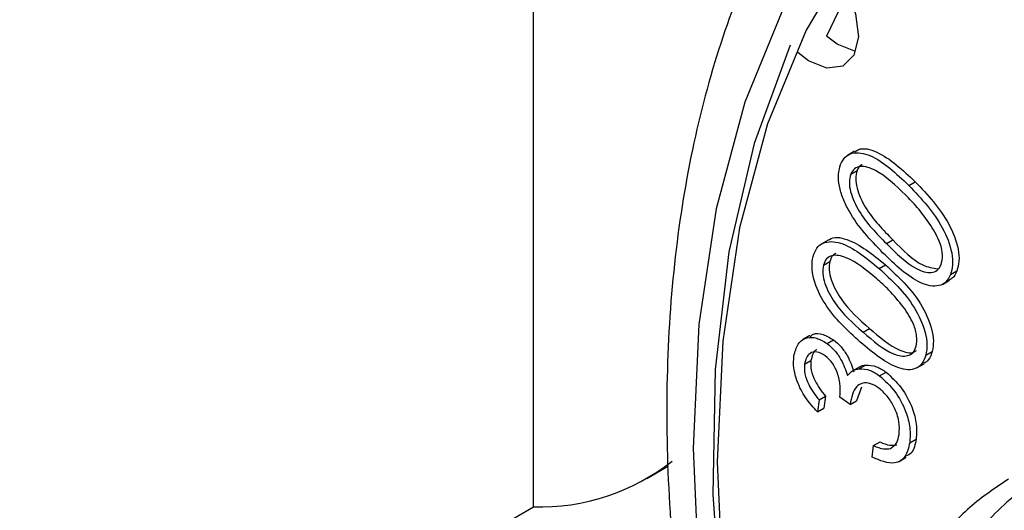
# Model space of a CAD drawing. Units: millimetres. Extents: x 5 to 415, y 5 to 292.
# Drawn here: x 316 to 318, y 206 to 207 of the extents above; entities that cross this region are included whole.
import ezdxf

# ---------------------------------------------------------------- set-up
doc = ezdxf.new("R2010")
doc.units = ezdxf.units.MM

msp = doc.modelspace()

# ---------------------------------------------------------------- linework, layer by layer
at = {"color": 7, "linetype": 'Continuous', "lineweight": 25}
for p, q in [((317.1187, 206.2395), (317.1187, 208.2144)), ((317.8299, 207.0279), (317.814, 207.0187)), ((317.8212, 206.9771), (317.8353, 206.9852)), ((317.9502, 206.9521), (317.9644, 206.9603)), ((317.7714, 206.8309), (317.7555, 206.8217)), ((317.9005, 206.8232), (317.9147, 206.8314)), ((317.7606, 206.7755), (317.7748, 206.7836)), ((317.8841, 206.7682), (317.8982, 206.7764)), ((318.0423, 206.7544), (318.0565, 206.7625)), ((318.0243, 206.7328), (318.0402, 206.7419)), ((317.8486, 206.627), (317.8628, 206.6351)), ((317.7306, 206.6191), (317.7147, 206.6099)), ((317.769, 206.6016), (317.7831, 206.6097)), ((317.9879, 206.576), (318.002, 206.5842)), ((317.7191, 206.556), (317.7332, 206.5641)), ((317.9677, 206.5477), (317.9837, 206.5568)), ((317.8402, 206.5495), (317.8243, 206.5404)), ((317.8395, 206.5456), (317.8537, 206.5538)), ((317.8854, 206.53), (317.8996, 206.5382)), ((317.8451, 206.5047), (317.8339, 206.4744)), ((317.7511, 206.4768), (317.7474, 206.4501)), ((317.7511, 206.4768), (317.7652, 206.485)), ((317.7652, 206.485), (317.7615, 206.4583)), ((317.8198, 206.4663), (317.7973, 206.4831)), ((317.8198, 206.4663), (317.8339, 206.4744)), ((317.7474, 206.4501), (317.7615, 206.4583)), ((317.872, 206.3753), (317.8862, 206.3835)), ((317.9521, 206.3818), (317.9663, 206.39)), ((317.8685, 206.3497), (317.872, 206.3753)), ((317.9284, 206.3402), (317.9443, 206.3494)), ((317.3694, 206.3027), (317.4179, 206.3307)), ((315.8807, 205.5248), (317.1187, 206.2395))]:
    msp.add_line(p, q, dxfattribs=at)
at = {"color": 7, "linetype": 'Continuous', "lineweight": 25, "flags": 128}
for points in [[(317.8308, 207.4794), (317.7224, 207.2964), (317.6369, 207.0884), (317.5751, 206.8578), (317.5378, 206.6071), (317.5253, 206.3391), (317.5378, 206.0566), (317.5751, 205.7628), (317.6369, 205.4609), (317.7224, 205.1542), (317.8308, 204.846), (317.8794, 204.7254)], [(317.7924, 207.4142), (317.8104, 207.3857), (317.8319, 207.3325), (317.8382, 207.2816), (317.8283, 207.2409), (317.8039, 207.2165), (317.7685, 207.2121), (317.7276, 207.2284), (317.704, 207.2464)], [(317.8143, 207.3783), (317.7931, 207.3372), (317.7676, 207.2831)], [(317.8319, 207.2489), (317.7912, 207.2652), (317.7676, 207.2831)], [(317.6874, 207.263), (317.6071, 207.045), (317.5514, 206.8046), (317.5209, 206.5443), (317.5159, 206.2671), (317.5365, 205.9761), (317.5824, 205.6745), (317.6533, 205.3657), (317.7481, 205.0532), (317.866, 204.7403), (317.8794, 204.7084)]]:
    msp.add_lwpolyline(points, dxfattribs=at)
at = {"color": 8, "linetype": 'Continuous', "lineweight": 25, "flags": 128}
msp.add_lwpolyline([(317.674, 207.3492), (317.5865, 207.1364), (317.5232, 206.9005), (317.485, 206.644), (317.4722, 206.3697), (317.485, 206.0807), (317.5232, 205.78), (317.5865, 205.4711), (317.674, 205.1573), (317.7849, 204.8419), (317.8794, 204.614)], dxfattribs=at)
at = {"color": 7, "linetype": 'Continuous', "lineweight": 25}
msp.add_arc((317.1318, 206.7143), 0.475, 268.4235, 308.2014, dxfattribs=at)
for points, knots in [([(318.1523, 208.1057), (318.105, 208.0742), (318.0014, 208.0052), (317.8629, 207.8673), (317.7341, 207.7002), (317.6259, 207.5093), (317.5385, 207.2967), (317.4732, 207.0636), (317.4305, 206.8123), (317.4111, 206.5452), (317.415, 206.265), (317.4421, 205.9745), (317.492, 205.6764), (317.5639, 205.3736), (317.6577, 205.0687), (317.7619, 204.785), (317.8434, 204.6057), (317.8794, 204.5266)], [0, 0, 0, 0, 0.05526, 0.121059, 0.187214, 0.25406, 0.321735, 0.390176, 0.459195, 0.52857, 0.598111, 0.667673, 0.737183, 0.806617, 0.875974, 0.945262, 1, 1, 1, 1]), ([(317.8305, 207.0269), (317.8332, 207.0286), (317.8457, 207.0369), (317.8943, 207.0255), (317.9363, 206.9863), (317.9644, 206.9603)], [0, 0, 0, 0, 0.081863, 0.387636, 1, 1, 1, 1]), ([(317.7989, 206.9984), (317.8019, 207.0043), (317.808, 207.0161), (317.8292, 207.0276), (317.8794, 207.0186), (317.9219, 206.9787), (317.9502, 206.9521)], [0, 0, 0, 0, 0.125606, 0.251216, 0.500589, 1, 1, 1, 1]), ([(317.892, 206.803), (317.8647, 206.8316), (317.8304, 206.8675), (317.8036, 206.9228), (317.7954, 206.9509), (317.793, 206.9776), (317.7969, 206.9915), (317.7989, 206.9984)], [0, 0, 0, 0, 0.498602, 0.624066, 0.749398, 0.874687, 1, 1, 1, 1]), ([(317.9427, 206.9311), (317.9207, 206.9521), (317.8877, 206.9835), (317.8472, 206.9967), (317.829, 206.9903), (317.8238, 206.9815), (317.8212, 206.9771)], [0, 0, 0, 0, 0.500237, 0.74928, 0.87475, 1, 1, 1, 1]), ([(317.8467, 206.9981), (317.8458, 206.9978), (317.8404, 206.996), (317.8376, 206.9901), (317.8353, 206.9852)], [0, 0, 0, 0, 0.164835, 1, 1, 1, 1]), ([(317.8212, 206.9771), (317.8198, 206.9714), (317.817, 206.9601), (317.8214, 206.9312), (317.8461, 206.8782), (317.8787, 206.8452), (317.9005, 206.8232)], [0, 0, 0, 0, 0.125294, 0.250719, 0.499611, 1, 1, 1, 1]), ([(317.8353, 206.9852), (317.8339, 206.9796), (317.8312, 206.9683), (317.8355, 206.9393), (317.8602, 206.8864), (317.8929, 206.8534), (317.9147, 206.8314)], [0, 0, 0, 0, 0.125294, 0.250719, 0.499611, 1, 1, 1, 1]), ([(317.9502, 206.9521), (317.9776, 206.9229), (318.0187, 206.8792), (318.0452, 206.8109), (318.0482, 206.7753), (318.0443, 206.7614), (318.0423, 206.7544)], [0, 0, 0, 0, 0.499332, 0.748697, 0.874339, 1, 1, 1, 1]), ([(317.9644, 206.9603), (317.9918, 206.9311), (318.0328, 206.8874), (318.0594, 206.8191), (318.0624, 206.7835), (318.0584, 206.7695), (318.0565, 206.7625)], [0, 0, 0, 0, 0.4993318, 0.7486972, 0.8743387, 1, 1, 1, 1]), ([(317.9991, 206.8633), (317.9892, 206.877), (317.9716, 206.9015), (317.9515, 206.9221), (317.9427, 206.9311)], [0, 0, 0, 0, 0.55962, 1, 1, 1, 1]), ([(318.0216, 206.7762), (318.0232, 206.783), (318.0262, 206.7967), (318.0194, 206.8286), (318.0068, 206.8501), (317.9991, 206.8633)], [0, 0, 0, 0, 0.280009, 0.560572, 1, 1, 1, 1]), ([(317.7718, 206.8304), (317.7725, 206.831), (317.7822, 206.8394), (317.8272, 206.8334), (317.8698, 206.7992), (317.8982, 206.7764)], [0, 0, 0, 0, 0.026602, 0.35082, 1, 1, 1, 1]), ([(317.7378, 206.7945), (317.7402, 206.801), (317.7449, 206.8142), (317.7639, 206.8291), (317.8117, 206.8273), (317.8551, 206.7919), (317.8841, 206.7682)], [0, 0, 0, 0, 0.125662, 0.251296, 0.500674, 1, 1, 1, 1]), ([(317.9005, 206.8232), (317.9225, 206.8014), (317.9553, 206.7687), (317.9958, 206.7565), (318.0139, 206.7629), (318.0191, 206.7718), (318.0216, 206.7762)], [0, 0, 0, 0, 0.500456, 0.749293, 0.874747, 1, 1, 1, 1]), ([(317.9147, 206.8314), (317.937, 206.8086), (317.9703, 206.7744), (318.0031, 206.7691), (318.014, 206.7673)], [0, 0, 0, 0, 0.667904, 1, 1, 1, 1]), ([(317.8788, 206.7454), (317.8563, 206.764), (317.8226, 206.7918), (317.7833, 206.7997), (317.7668, 206.7904), (317.7627, 206.7804), (317.7606, 206.7755)], [0, 0, 0, 0, 0.500259, 0.74928, 0.874732, 1, 1, 1, 1]), ([(317.7882, 206.8009), (317.786, 206.7999), (317.7796, 206.7968), (317.7767, 206.7889), (317.7748, 206.7836)], [0, 0, 0, 0, 0.342173, 1, 1, 1, 1]), ([(318.0423, 206.7544), (318.0393, 206.7485), (318.0333, 206.7368), (318.012, 206.7258), (317.9619, 206.7358), (317.92, 206.7761), (317.892, 206.803)], [0, 0, 0, 0, 0.125597, 0.25116, 0.500328, 1, 1, 1, 1]), ([(317.8424, 206.6047), (317.8141, 206.6304), (317.7717, 206.6688), (317.74, 206.7356), (317.7342, 206.7719), (317.7366, 206.787), (317.7378, 206.7945)], [0, 0, 0, 0, 0.499695, 0.748865, 0.874432, 1, 1, 1, 1]), ([(317.7606, 206.7755), (317.7598, 206.7694), (317.7582, 206.7573), (317.7649, 206.7277), (317.7927, 206.6763), (317.8262, 206.6467), (317.8486, 206.627)], [0, 0, 0, 0, 0.125302, 0.250733, 0.499618, 1, 1, 1, 1]), ([(317.7748, 206.7836), (317.774, 206.7776), (317.7723, 206.7654), (317.779, 206.7359), (317.8068, 206.6845), (317.8404, 206.6549), (317.8628, 206.6351)], [0, 0, 0, 0, 0.1253024, 0.2507331, 0.499618, 1, 1, 1, 1]), ([(317.8982, 206.7764), (317.9265, 206.75), (317.9689, 206.7105), (317.9998, 206.6434), (318.0058, 206.6068), (318.0033, 206.5917), (318.002, 206.5842)], [0, 0, 0, 0, 0.499369, 0.748724, 0.874349, 1, 1, 1, 1]), ([(317.8841, 206.7682), (317.9124, 206.7419), (317.9547, 206.7024), (317.9857, 206.6352), (317.9916, 206.5986), (317.9891, 206.5836), (317.9879, 206.576)], [0, 0, 0, 0, 0.499369, 0.748724, 0.874349, 1, 1, 1, 1]), ([(318.0565, 206.7625), (318.0537, 206.7563), (318.0497, 206.7474), (318.042, 206.7439), (318.0397, 206.7429)], [0, 0, 0, 0, 0.7005167, 1, 1, 1, 1]), ([(317.9377, 206.6829), (317.9273, 206.6958), (317.9086, 206.7187), (317.8879, 206.7372), (317.8788, 206.7454)], [0, 0, 0, 0, 0.559629, 1, 1, 1, 1]), ([(317.9665, 206.5956), (317.9673, 206.6029), (317.969, 206.6175), (317.9599, 206.6499), (317.9461, 206.6704), (317.9377, 206.6829)], [0, 0, 0, 0, 0.280074, 0.560598, 1, 1, 1, 1]), ([(317.7317, 206.6173), (317.7339, 206.6193), (317.7411, 206.6254), (317.7599, 206.6235), (317.7754, 206.6143), (317.7831, 206.6097)], [0, 0, 0, 0, 0.188981, 0.594753, 1, 1, 1, 1]), ([(317.8486, 206.627), (317.8711, 206.6075), (317.9048, 206.5783), (317.9438, 206.5714), (317.9604, 206.5806), (317.9645, 206.5906), (317.9665, 206.5956)], [0, 0, 0, 0, 0.5004478, 0.7492474, 0.8747301, 1, 1, 1, 1]), ([(317.8628, 206.6351), (317.885, 206.6161), (317.9182, 206.5877), (317.9559, 206.5786), (317.9653, 206.585), (317.967, 206.5862)], [0, 0, 0, 0, 0.620451, 0.92891, 1, 1, 1, 1]), ([(317.6953, 206.5738), (317.6978, 206.5835), (317.7028, 206.6028), (317.7221, 206.6159), (317.7455, 206.6157), (317.7611, 206.6063), (317.769, 206.6016)], [0, 0, 0, 0, 0.280038, 0.559797, 0.780041, 1, 1, 1, 1]), ([(317.769, 206.6016), (317.7747, 206.5967), (317.7861, 206.587), (317.8033, 206.5621), (317.8101, 206.5425), (317.8142, 206.5305)], [0, 0, 0, 0, 0.280324, 0.560405, 1, 1, 1, 1]), ([(317.7831, 206.6097), (317.7888, 206.6049), (317.8003, 206.5952), (317.8175, 206.5702), (317.8242, 206.5506), (317.8284, 206.5387)], [0, 0, 0, 0, 0.2803236, 0.5604049, 1, 1, 1, 1]), ([(317.9879, 206.576), (317.9855, 206.5695), (317.9809, 206.5564), (317.9665, 206.5455), (317.9484, 206.5423), (317.9069, 206.5512), (317.8711, 206.5809), (317.8424, 206.6047)], [0, 0, 0, 0, 0.125291, 0.250566, 0.375882, 0.501364, 1, 1, 1, 1]), ([(317.765, 206.5745), (317.7587, 206.5781), (317.746, 206.5854), (317.7314, 206.5812), (317.7222, 206.5709), (317.7201, 206.561), (317.7191, 206.556)], [0, 0, 0, 0, 0.27878, 0.558611, 0.779121, 1, 1, 1, 1]), ([(317.7464, 206.5879), (317.7461, 206.5878), (317.7416, 206.5869), (317.7366, 206.5786), (317.7343, 206.5689), (317.7332, 206.5641)], [0, 0, 0, 0, 0.042567, 0.520882, 1, 1, 1, 1]), ([(318.002, 206.5842), (317.9998, 206.5775), (317.9959, 206.5656), (317.987, 206.56), (317.9832, 206.5575)], [0, 0, 0, 0, 0.565297, 1, 1, 1, 1]), ([(317.7474, 206.4501), (317.7384, 206.4601), (317.7206, 206.4799), (317.7025, 206.5151), (317.6937, 206.548), (317.6948, 206.5652), (317.6953, 206.5738)], [0, 0, 0, 0, 0.280379, 0.559831, 0.779865, 1, 1, 1, 1]), ([(317.7191, 206.556), (317.7187, 206.549), (317.7181, 206.535), (317.7291, 206.5051), (317.7427, 206.4876), (317.7511, 206.4768)], [0, 0, 0, 0, 0.280153, 0.559705, 1, 1, 1, 1]), ([(317.7332, 206.5641), (317.7329, 206.5571), (317.7322, 206.5431), (317.7432, 206.5133), (317.7569, 206.4957), (317.7652, 206.485)], [0, 0, 0, 0, 0.280153, 0.559705, 1, 1, 1, 1]), ([(317.7973, 206.4831), (317.7979, 206.4913), (317.799, 206.5076), (317.7937, 206.5339), (317.7818, 206.559), (317.7706, 206.5693), (317.765, 206.5745)], [0, 0, 0, 0, 0.280943, 0.561403, 0.780787, 1, 1, 1, 1]), ([(317.8142, 206.5305), (317.8181, 206.5349), (317.8249, 206.5426), (317.8351, 206.5447), (317.8395, 206.5456)], [0, 0, 0, 0, 0.559891, 1, 1, 1, 1]), ([(317.8395, 206.5456), (317.8477, 206.5455), (317.8623, 206.5454), (317.8784, 206.5347), (317.8854, 206.53)], [0, 0, 0, 0, 0.5595623, 1, 1, 1, 1]), ([(317.8403, 206.5494), (317.8405, 206.5496), (317.844, 206.5528), (317.849, 206.5533), (317.8537, 206.5538)], [0, 0, 0, 0, 0.058646, 1, 1, 1, 1]), ([(317.8537, 206.5538), (317.8618, 206.5537), (317.8764, 206.5535), (317.8925, 206.5429), (317.8996, 206.5382)], [0, 0, 0, 0, 0.559562, 1, 1, 1, 1]), ([(317.8996, 206.5382), (317.9113, 206.5274), (317.9346, 206.506), (317.9578, 206.4622), (317.9682, 206.4218), (317.9669, 206.4006), (317.9663, 206.39)], [0, 0, 0, 0, 0.279456, 0.558884, 0.779281, 1, 1, 1, 1]), ([(317.8838, 206.5028), (317.8775, 206.5067), (317.8648, 206.5145), (317.8472, 206.5151), (317.8274, 206.5037), (317.8229, 206.4817), (317.8198, 206.4663)], [0, 0, 0, 0, 0.186673, 0.373504, 0.560287, 1, 1, 1, 1]), ([(317.8854, 206.53), (317.8971, 206.5193), (317.9204, 206.4978), (317.9436, 206.4541), (317.9541, 206.4136), (317.9528, 206.3924), (317.9521, 206.3818)], [0, 0, 0, 0, 0.2794563, 0.5588843, 0.7792812, 1, 1, 1, 1]), ([(317.9284, 206.3999), (317.929, 206.4094), (317.9302, 206.4281), (317.9192, 206.4593), (317.9031, 206.4859), (317.8902, 206.4972), (317.8838, 206.5028)], [0, 0, 0, 0, 0.280329, 0.55964, 0.779891, 1, 1, 1, 1]), ([(317.9521, 206.3818), (317.9495, 206.3707), (317.9442, 206.3486), (317.9152, 206.3302), (317.8862, 206.3423), (317.8685, 206.3497)], [0, 0, 0, 0, 0.280985, 0.561216, 1, 1, 1, 1]), ([(317.8862, 206.3835), (317.8936, 206.3803), (317.9069, 206.3747), (317.9183, 206.3763), (317.9233, 206.377)], [0, 0, 0, 0, 0.560753, 1, 1, 1, 1]), ([(317.9091, 206.3688), (317.9146, 206.3725), (317.9243, 206.379), (317.9271, 206.3935), (317.9284, 206.3999)], [0, 0, 0, 0, 0.558653, 1, 1, 1, 1]), ([(317.9663, 206.39), (317.964, 206.3782), (317.9606, 206.3599), (317.9476, 206.3538), (317.9429, 206.3517)], [0, 0, 0, 0, 0.644758, 1, 1, 1, 1]), ([(317.872, 206.3753), (317.8795, 206.3722), (317.8928, 206.3666), (317.9042, 206.3682), (317.9091, 206.3688)], [0, 0, 0, 0, 0.560753, 1, 1, 1, 1]), ([(318.1708, 206.3007), (318.1414, 206.2812), (318.0804, 206.2406), (318.0034, 206.1538), (317.9386, 206.0491), (317.8957, 205.9295), (317.876, 205.839), (317.8805, 205.7906), (317.881, 205.785)], [0, 0, 0, 0, 0.173392, 0.3604331, 0.5550735, 0.7566061, 0.9716929, 1, 1, 1, 1]), ([(318.2501, 206.3127), (318.2127, 206.2864), (318.1385, 206.2339), (318.0468, 206.106), (317.9826, 205.9567), (317.9528, 205.801), (317.9626, 205.7062), (317.9672, 205.6623)], [0, 0, 0, 0, 0.203677, 0.405276, 0.608152, 0.818269, 1, 1, 1, 1])]:
    msp.add_open_spline(points, degree=3, knots=knots, dxfattribs=at)

doc.saveas('drawing.dxf')
